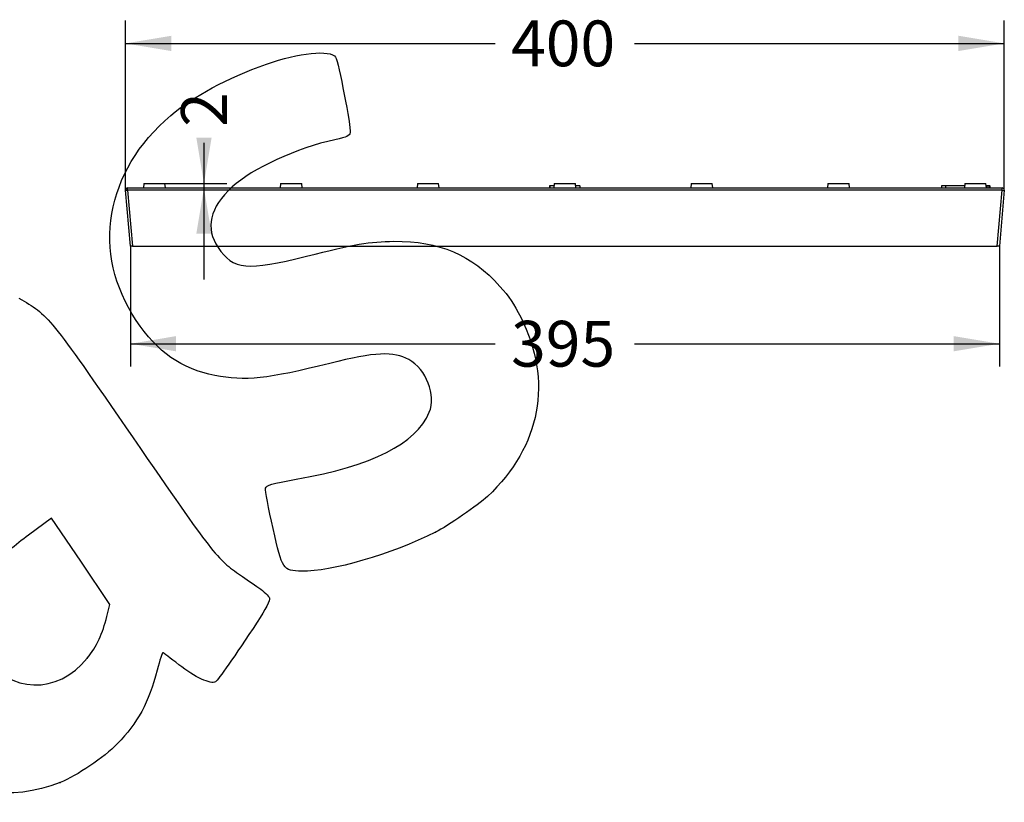
# Model space of a CAD drawing. Units: millimetres. Extents: x 0 to 291, y 0 to 204.
# Drawn here: x 220 to 287, y 123 to 176 of the extents above; entities that cross this region are included whole.
import ezdxf
from ezdxf.enums import TextEntityAlignment as Align

# ---------------------------------------------------------------- set-up
doc = ezdxf.new("R2010")
doc.units = ezdxf.units.MM
doc.layers.add('D-9', color=7, linetype='Continuous')
doc.layers.add('Predeterminado', color=7, linetype='Continuous')
doc.styles.add('SEACAD_Arial', font='arial.ttf')
doc.dimstyles.new('ISO', dxfattribs={"dimtxt": 3.125, "dimasz": 3.125, "dimexe": 1.5625, "dimexo": 0, "dimgap": 0.78125, "dimtad": 0, "dimdec": 0, "dimlfac": 6.666667, "dimtxsty": 'SEACAD_Arial', "dimblk1": '_SE_FILLED', "dimblk2": '_SE_FILLED', "dimsah": 1, "dimcen": 1.5625, "dimadec": 1, "dimazin": 0, "dimtfac": 0.5, "dimtmove": 0, "dimatfit": 3, "dimfxl": 1, "dimarcsym": 0})

# ---------------------------------------------------------------- blocks, each defined once
blk = doc.blocks.new('SE2')
at = {"layer": 'D-9', "color": 7, "linetype": 'Continuous'}
for p, q in [((228.574, 164.869), (228.548, 164.569)), ((228.574, 164.869), (230.021, 164.869)), ((230.048, 164.569), (230.021, 164.869)), ((237.911, 164.869), (237.885, 164.569)), ((237.911, 164.869), (239.359, 164.869)), ((239.385, 164.569), (239.359, 164.869)), ((247.249, 164.869), (247.223, 164.569)), ((247.249, 164.869), (248.696, 164.869)), ((248.723, 164.569), (248.696, 164.869)), ((256.291, 164.719), (256.26, 164.719)), ((256.26, 164.719), (256.26, 164.569)), ((256.573, 164.719), (256.295, 164.719)), ((256.295, 164.719), (256.295, 164.569)), ((256.586, 164.869), (256.56, 164.569)), ((256.586, 164.869), (258.034, 164.869)), ((258.06, 164.569), (258.034, 164.869)), ((258.328, 164.719), (258.047, 164.719)), ((258.328, 164.719), (258.328, 164.569)), ((258.33, 164.719), (258.36, 164.719)), ((258.36, 164.569), (258.36, 164.719)), ((265.924, 164.869), (265.898, 164.569)), ((265.924, 164.869), (267.371, 164.869)), ((267.398, 164.569), (267.371, 164.869)), ((275.261, 164.869), (275.235, 164.569)), ((275.261, 164.869), (276.709, 164.869)), ((276.735, 164.569), (276.709, 164.869)), ((283.276, 164.719), (283.004, 164.719)), ((283.004, 164.719), (283.004, 164.569)), ((284.586, 164.719), (283.276, 164.719)), ((283.276, 164.719), (283.276, 164.569)), ((284.599, 164.869), (284.573, 164.569)), ((284.599, 164.869), (286.046, 164.869)), ((286.073, 164.569), (286.046, 164.869)), ((286.111, 164.719), (286.059, 164.719)), ((286.237, 164.719), (286.111, 164.719)), ((286.111, 164.719), (286.111, 164.569)), ((286.269, 164.719), (286.238, 164.719)), ((286.238, 164.719), (286.238, 164.569)), ((286.311, 164.719), (286.269, 164.719)), ((286.269, 164.719), (286.269, 164.569)), ((286.311, 164.719), (286.333, 164.719)), ((286.311, 164.719), (286.311, 164.569)), ((286.333, 164.569), (286.333, 164.719)), ((227.658, 160.594), (227.324, 164.406)), ((227.474, 164.569), (287.146, 164.569)), ((227.474, 164.406), (227.474, 164.569)), ((287.146, 164.406), (227.474, 164.406)), ((227.474, 164.406), (227.807, 160.594)), ((286.813, 160.594), (287.146, 164.406)), ((287.296, 164.406), (286.962, 160.594)), ((287.146, 164.406), (287.146, 164.569)), ((227.807, 160.594), (227.658, 160.594)), ((227.807, 160.594), (286.813, 160.594)), ((286.962, 160.594), (286.813, 160.594))]:
    blk.add_line(p, q, dxfattribs=at)
for centre, start, end in [((227.474, 164.419), 90, 185), ((287.146, 164.419), 355, 90)]:
    blk.add_arc(centre, 0.15, start, end, dxfattribs=at)
for centre, major_axis, start_param, end_param in [((227.474, 164.419), (-0.149, -0.013), 0, 1.5632), ((287.146, 164.419), (-0.149, 0.013), 1.578393, 3.141593)]:
    blk.add_ellipse(centre, major_axis=major_axis, ratio=0.086827, start_param=start_param, end_param=end_param, dxfattribs=at)
blk = doc.blocks.new('DMBLK4')
at = {"layer": 'Predeterminado', "linetype": 'Continuous'}
for points in [[(233.201, 167.994), (232.159, 167.994), (232.68, 164.869)], [(233.201, 161.444), (232.68, 164.569), (232.159, 161.444)]]:
    blk.add_hatch(color=7, dxfattribs=at).paths.add_polyline_path(points)
at = {"layer": 'Predeterminado', "color": 7, "linetype": 'Continuous'}
for p, q in [((232.68, 167.638), (232.68, 158.319)), ((229.298, 164.869), (234.243, 164.869))]:
    blk.add_line(p, q, dxfattribs=at)
at = {"layer": 'Predeterminado', "color": 7, "linetype": 'Continuous', "style": 'SEACAD_Arial'}
blk.add_text('2', height=3.125, rotation=90, dxfattribs=at).set_placement((231.118, 168.732), align=Align.TOP_LEFT)
blk = doc.blocks.new('_SE_FILLED')
at = {"color": 0}
blk.add_line((0, 0), (-1, 0), dxfattribs=at)
blk.add_solid([(0, 0), (-1, -0.1665), (-1, 0.1665), (0, 0)], dxfattribs=at)
blk = doc.blocks.new('DMBLK5')
at = {"layer": 'Predeterminado', "linetype": 'Continuous'}
for points in [[(230.449, 174.949), (227.324, 174.428), (230.449, 173.907)], [(284.171, 174.949), (284.171, 173.907), (287.296, 174.428)]]:
    blk.add_hatch(color=7, dxfattribs=at).paths.add_polyline_path(points)
at = {"layer": 'Predeterminado', "color": 7, "linetype": 'Continuous'}
for p, q in [((227.324, 164.406), (227.324, 175.991)), ((287.296, 164.406), (287.296, 175.991)), ((227.324, 174.428), (252.548, 174.428)), ((262.072, 174.428), (287.296, 174.428))]:
    blk.add_line(p, q, dxfattribs=at)
at = {"layer": 'Predeterminado', "color": 7, "linetype": 'Continuous', "style": 'SEACAD_Arial'}
blk.add_text('400', height=3.125, dxfattribs=at).set_placement((253.642, 175.991), align=Align.TOP_LEFT)
blk = doc.blocks.new('DMBLK6')
at = {"layer": 'Predeterminado', "linetype": 'Continuous'}
for points in [[(230.783, 153.413), (230.783, 154.454), (227.658, 153.933)], [(283.837, 153.413), (286.962, 153.933), (283.837, 154.454)]]:
    blk.add_hatch(color=7, dxfattribs=at).paths.add_polyline_path(points)
at = {"layer": 'Predeterminado', "color": 7, "linetype": 'Continuous'}
for p, q in [((227.658, 160.594), (227.658, 152.371)), ((286.962, 160.594), (286.962, 152.371)), ((227.658, 153.933), (252.548, 153.933)), ((262.072, 153.933), (286.962, 153.933))]:
    blk.add_line(p, q, dxfattribs=at)
at = {"layer": 'Predeterminado', "color": 7, "linetype": 'Continuous', "style": 'SEACAD_Arial'}
blk.add_text('395', height=3.125, dxfattribs=at).set_placement((253.642, 155.496), align=Align.TOP_LEFT)
blk = doc.blocks.new('SE885')
at = {"color": 7, "linetype": 'Continuous'}
blk.add_point((222.869, 123.997), dxfattribs=at)
blk = doc.blocks.new('SE884')
blk.add_blockref('SE885', (0, 0))
blk = doc.blocks.new('SE887')
at = {"color": 7, "linetype": 'Continuous'}
for p, q in [((222.287, 142.037), (220.715, 140.878)), ((224.267, 139.09), (222.287, 142.037)), ((226.247, 136.143), (224.267, 139.09)), ((226.051, 135.32), (226.247, 136.143))]:
    blk.add_line(p, q, dxfattribs=at)
blk = doc.blocks.new('SE886')
blk.add_blockref('SE887', (0, 0))
blk = doc.blocks.new('SE889')
at = {"color": 7, "linetype": 'Continuous'}
blk.add_point((224.72, 132.479), dxfattribs=at)
blk = doc.blocks.new('SE888')
blk.add_blockref('SE889', (0, 0))
blk = doc.blocks.new('SE891')
at = {"color": 7, "linetype": 'Continuous'}
blk.add_point((248.489, 141.075), dxfattribs=at)
blk = doc.blocks.new('SE890')
blk.add_blockref('SE891', (0, 0))

msp = doc.modelspace()

# ---------------------------------------------------------------- linework, layer by layer
at = {"color": 7, "linetype": 'Continuous'}
for points in [[(236.9462, 173.0109), (239.1424, 173.7941), (241.3145, 174.0148), (241.6668, 173.4904)], [(241.6668, 173.4904), (241.8531, 173.2132), (242.7242, 168.6913), (242.6572, 168.3496)], [(230.425, 169.5177), (231.9829, 170.839), (234.2273, 172.0413), (236.9462, 173.0109)], [(228.0571, 155.5211), (224.9764, 160.1266), (225.9185, 165.6957), (230.425, 169.5177)], [(242.6572, 168.3496), (242.6091, 168.1047), (242.4711, 168.0395), (241.6109, 167.8554)], [(241.6109, 167.8554), (239.0655, 167.3107), (235.9601, 165.8807), (234.6048, 164.6294)], [(234.6048, 164.6294), (233.0744, 163.2163), (232.7521, 161.8255), (233.6466, 160.4942)], [(239.6813, 159.9085), (242.9012, 160.7216), (244.0287, 160.9135), (245.6391, 160.9229)], [(245.6391, 160.9229), (248.7584, 160.9409), (250.9363, 160.0164), (252.8773, 157.8502)], [(233.6466, 160.4942), (234.6638, 158.9804), (235.6332, 158.8863), (239.6813, 159.9085)], [(252.8773, 157.8502), (253.507, 157.1474), (253.8439, 156.6502), (254.2982, 155.7535)], [(220.0554, 157.0416), (222.0896, 155.8736), (222.0687, 155.8992), (227.8408, 147.5124)], [(233.4284, 151.7661), (231.1432, 152.2138), (229.502, 153.3612), (228.0571, 155.5211)], [(254.2982, 155.7535), (256.5019, 151.4037), (255.6711, 146.924), (252.0282, 143.5133)], [(246.6609, 152.856), (245.6329, 153.4275), (244.3417, 153.3645), (241.2636, 152.5925)], [(241.2636, 152.5925), (237.0314, 151.5311), (235.4691, 151.3663), (233.4284, 151.7661)], [(248.0522, 149.2534), (248.5356, 150.4163), (247.8484, 152.1957), (246.6609, 152.856)], [(238.9839, 144.6847), (244.1816, 145.6051), (247.1593, 147.1053), (248.0522, 149.2534)], [(227.8408, 147.5124), (233.3243, 139.5449), (233.5673, 139.2344), (235.1811, 138.1336)], [(236.8872, 144.0685), (236.9255, 144.2753), (237.3101, 144.3883), (238.9839, 144.6847)], [(237.3974, 141.3238), (237.091, 142.6941), (236.8613, 143.9293), (236.8872, 144.0685)], [(252.0282, 143.5133), (251.4021, 142.927), (249.3144, 141.4888), (248.4893, 141.0752)], [(239.3575, 138.4155), (238.0542, 138.4561), (238.0311, 138.4905), (237.3974, 141.3238)], [(220.715, 140.8784), (219.8421, 140.2352), (218.8617, 139.4029), (218.5107, 139.0071)], [(248.4893, 141.0752), (245.4682, 139.5608), (241.3251, 138.3541), (239.3575, 138.4155)], [(235.1811, 138.1336), (235.5133, 137.907), (236.0746, 137.5237), (236.4285, 137.2817)], [(236.4285, 137.2817), (236.7823, 137.0398), (237.1059, 136.7253), (237.1476, 136.5828)], [(237.1476, 136.5828), (237.1958, 136.4179), (236.8937, 135.8228), (236.3161, 134.9451)], [(224.7196, 132.4787), (225.354, 133.2686), (225.7756, 134.1687), (226.0506, 135.3199)], [(236.3161, 134.9451), (234.7554, 132.573), (233.647, 130.9858), (233.4667, 130.8647)], [(217.622, 132.6974), (219.3946, 130.0591), (222.695, 129.9575), (224.7196, 132.4787)], [(229.8681, 132.8688), (229.8381, 132.8833), (229.667, 132.335), (229.4879, 131.6503)], [(230.9675, 132.0307), (230.3928, 132.4772), (229.8981, 132.8543), (229.8681, 132.8688)], [(233.4667, 130.8647), (233.1695, 130.665), (232.0574, 131.1839), (230.9675, 132.0307)], [(229.4879, 131.6503), (228.9106, 129.4437), (228.1514, 128.0392), (226.7819, 126.6443)], [(226.7819, 126.6443), (225.849, 125.6941), (223.9957, 124.4404), (222.8692, 123.9975)], [(222.8692, 123.9975), (219.4206, 122.6417), (216.2125, 123.2175), (213.4287, 125.6918)]]:
    msp.add_open_spline(points, degree=3, dxfattribs=at)

# ---------------------------------------------------------------- block references
for name in ['SE886', 'SE890', 'SE888', 'SE884']:
    msp.add_blockref(name, (0, 0))
at = {"layer": 'Predeterminado'}
msp.add_blockref('SE2', (0, 0), dxfattribs=at)

# ---------------------------------------------------------------- dimensions: what is measured, and where the dimension line sits
at = {"layer": 'Predeterminado', "color": 7, "linetype": 'Continuous'}
for base, p1, p2, picture, middle in [((227.3243, 174.428), (227.3243, 164.4058), (287.2957, 164.4058), 'DMBLK5', (257.31, 174.428)), ((227.6578, 153.9335), (227.6578, 160.5938), (286.9622, 160.5938), 'DMBLK6', (257.31, 153.9335))]:
    dim = msp.add_linear_dim(base=base, p1=p1, p2=p2, angle=0, text='\\A1;<>', dimstyle='ISO', dxfattribs=at)
    dim.commit()
    dim.dimension.update_dxf_attribs({"geometry": picture, "text_midpoint": middle, "dimtype": 161})
dim = msp.add_linear_dim(base=(232.6802, 164.5688), p1=(229.2975, 164.8688), p2=(227.4737, 164.5688), angle=90, text='\\A1;<>', dimstyle='ISO', override={"dimdec": 2}, dxfattribs=at)
dim.commit()
dim.dimension.update_dxf_attribs({"geometry": 'DMBLK4', "text_midpoint": (232.6802, 167.6379), "dimtype": 160})

doc.saveas('drawing.dxf')
